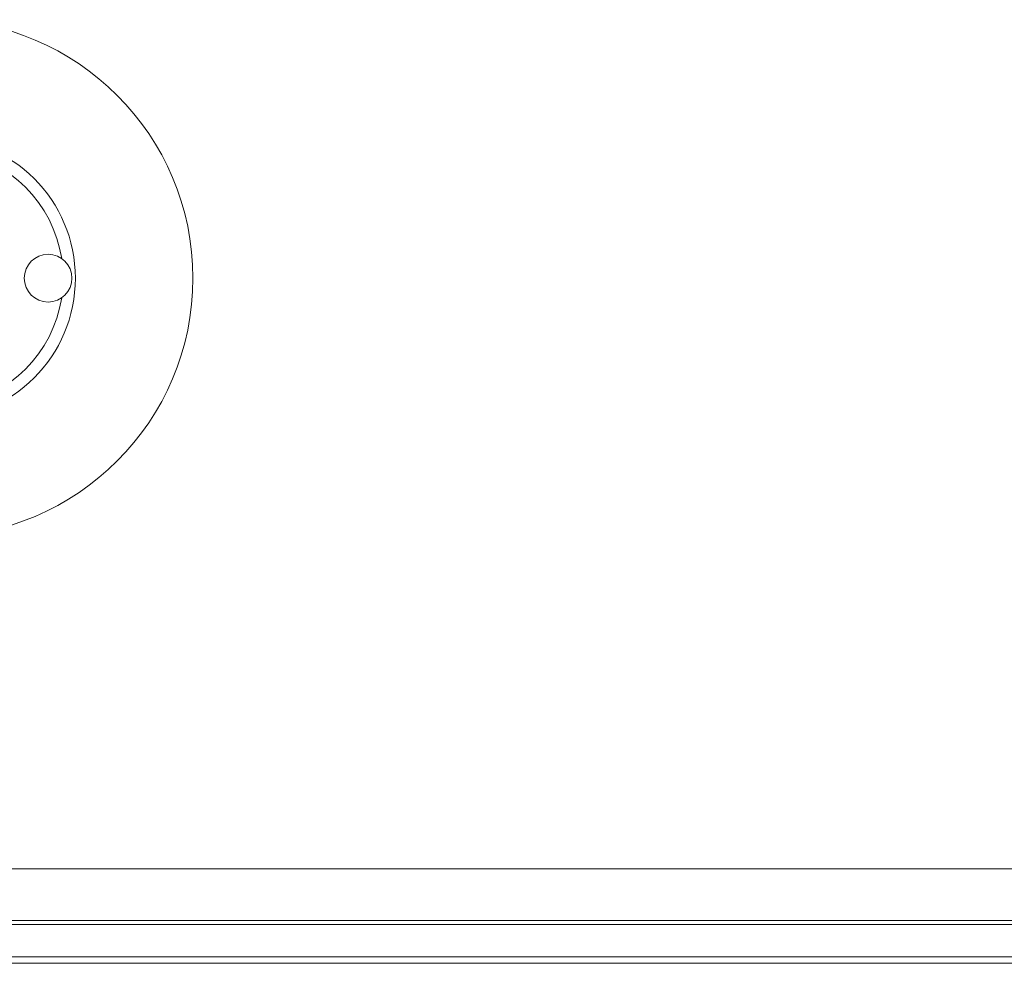
# Model space of a CAD drawing. Extents: x 0 to 129, y 0 to 91.
# Drawn here: x 28 to 30, y 62 to 64 of the extents above; entities that cross this region are included whole.
import ezdxf

# ---------------------------------------------------------------- set-up
doc = ezdxf.new("R2010")
doc.units = 0
doc.header["$LTSCALE"] = 0.125
doc.header["$MEASUREMENT"] = 0
doc.layers.add('PART - Primary', color=7, linetype='CONTINUOUS', lineweight=0)

msp = doc.modelspace()

# ---------------------------------------------------------------- linework, layer by layer
at = {"layer": 'PART - Primary'}
for p, q in [((31.2726, 62.0163), (26.9618, 62.0163)), ((26.9129, 61.9184), (31.3214, 61.9184)), ((26.92, 61.9255), (31.3143, 61.9255)), ((31.2435, 61.8611), (7.8909, 61.8611)), ((7.8797, 61.8499), (31.2547, 61.8499))]:
    msp.add_line(p, q, dxfattribs=at)
for centre, radius in [((27.9672, 63.0559), 0.455), ((28.1672, 63.0559), 0.042)]:
    msp.add_circle(centre, radius, dxfattribs=at)
for radius, start, end in [(0.248, 0, 90), (0.2265, 8.779, 81.221), (0.248, 270, 0), (0.2265, 278.779, 351.221)]:
    msp.add_arc((27.9672, 63.0559), radius, start, end, dxfattribs=at)

doc.saveas('drawing.dxf')
